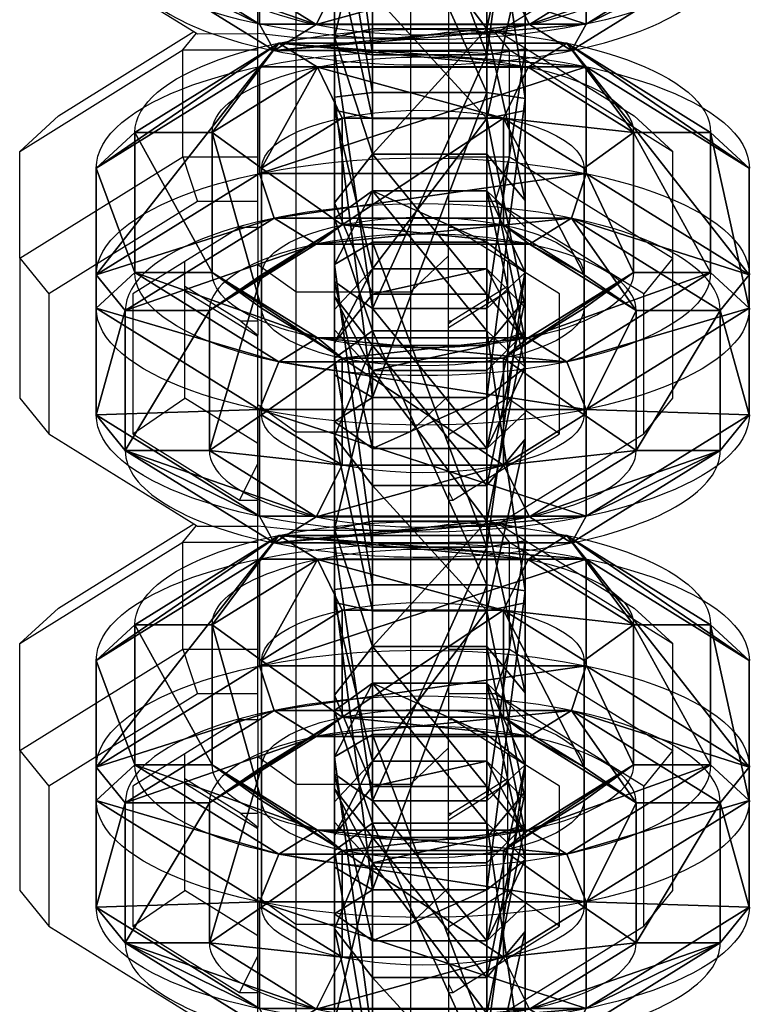
# Model space of a CAD drawing. Units: centimetres. Extents: x -335 to 335, y -600 to 603.
# Drawn here: x -1 to 1, y 126 to 128 of the extents above; entities that cross this region are included whole.
import ezdxf

# ---------------------------------------------------------------- set-up
doc = ezdxf.new("R2010")
doc.units = ezdxf.units.CM
doc.header["$LTSCALE"] = 2.54
doc.layers.get('0').update_dxf_attribs({"true_color": 0xff5454})
doc.layers.add('VP-EQ', color=7, linetype='Continuous', true_color=0x8a3492)

# ---------------------------------------------------------------- blocks, each defined once
blk = doc.blocks.new('OGNIWO M#1')
at = {"color": 0}
for p, q in [((1.765, 1.7119, 0.4), (0.7413, 1.7119, 0.4)), ((0.7413, 1.7119, 0.4), (0.7413, 1.6106, 0.5)), ((0.7413, 1.7119, 0.4), (0.7413, 1.6106, 0.5)), ((1.765, 1.7119, 0.1), (0.7413, 1.7119, 0.1)), ((0.7413, 1.7119, 0.1), (0.7413, 1.7119, 0.4)), ((1.765, 1.7119, 0.4), (0.7413, 1.7119, 0.4)), ((0.7413, 1.7119, 0.1), (0.7413, 1.7119, 0.4)), ((1.765, 1.7119, 0.1), (0.7413, 1.7119, 0.1)), ((0.7413, 1.6358), (0.7413, 1.7119, 0.1)), ((0.7413, 1.6358), (0.7413, 1.7119, 0.1)), ((1.765, 1.6106, 0.5), (1.765, 1.7119, 0.4)), ((1.765, 1.6106, 0.5), (1.765, 1.7119, 0.4)), ((1.765, 1.7119, 0.1), (1.765, 1.7119, 0.4)), ((1.765, 1.7119, 0.1), (1.765, 1.6358)), ((1.765, 1.7119, 0.1), (1.765, 1.6358)), ((1.765, 1.7119, 0.1), (1.765, 1.7119, 0.4)), ((0.7413, 1.6358), (1.765, 1.6358)), ((0.7413, 1.6358), (1.765, 1.6358)), ((1.765, 1.6106, 0.5), (0.7413, 1.6106, 0.5)), ((1.765, 1.6106, 0.5), (0.7413, 1.6106, 0.5)), ((0.7413, 1.4155), (1.765, 1.4155)), ((0.7413, 1.4155), (0.7413, 1.2787, 0.1)), ((0.7413, 1.4155), (1.765, 1.4155)), ((0.7413, 1.4155), (0.7413, 1.2787, 0.1)), ((1.765, 1.4083, 0.5), (0.7413, 1.4083, 0.5)), ((0.7413, 1.4083, 0.5), (0.7413, 1.2787, 0.4)), ((0.7413, 1.4083, 0.5), (0.7413, 1.2787, 0.4)), ((1.765, 1.4083, 0.5), (0.7413, 1.4083, 0.5)), ((1.765, 1.4155), (1.765, 1.2787, 0.1)), ((1.765, 1.4155), (1.765, 1.2787, 0.1)), ((1.765, 1.4083, 0.5), (1.765, 1.2787, 0.4)), ((1.765, 1.4083, 0.5), (1.765, 1.2787, 0.4)), ((0, 1.284, 0.4), (0.0878, 1.2333, 0.5)), ((0, 1.284, 0.4), (0.0878, 1.2333, 0.5)), ((0, 1.284, 0.1), (0, 1.284, 0.4)), ((0, 1.284, 0.1), (0.0659, 1.2459)), ((0, 1.284, 0.1), (0.0659, 1.2459)), ((0, 1.284, 0.1), (0, 1.284, 0.4)), ((1.765, 1.2787, 0.4), (0.7413, 1.2787, 0.4)), ((1.765, 1.2787, 0.1), (0.7413, 1.2787, 0.1)), ((1.765, 1.2787, 0.4), (0.7413, 1.2787, 0.4)), ((0.7413, 1.2787, 0.1), (0.7413, 1.2787, 0.4)), ((0.7413, 1.2787, 0.1), (0.7413, 1.2787, 0.4)), ((1.765, 1.2787, 0.1), (0.7413, 1.2787, 0.1)), ((1.765, 1.2787, 0.1), (1.765, 1.2787, 0.4)), ((1.765, 1.2787, 0.1), (1.765, 1.2787, 0.4)), ((2.5063, 1.284, 0.4), (2.4185, 1.2333, 0.5)), ((2.5063, 1.284, 0.4), (2.4185, 1.2333, 0.5)), ((2.5063, 1.284, 0.1), (2.4404, 1.2459)), ((2.5063, 1.284, 0.1), (2.4404, 1.2459)), ((2.5063, 1.284, 0.1), (2.5063, 1.284, 0.4)), ((2.5063, 1.284, 0.1), (2.5063, 1.284, 0.4)), ((0.3752, 1.0673, 0.1), (0.2568, 1.1357)), ((0.3752, 1.0673, 0.1), (0.2568, 1.1357)), ((2.2495, 1.1357), (2.1311, 1.0673, 0.1)), ((2.2495, 1.1357), (2.1311, 1.0673, 0.1)), ((0.3752, 1.0673, 0.4), (0.2629, 1.1321, 0.5)), ((0.3752, 1.0673, 0.4), (0.2629, 1.1321, 0.5)), ((2.2434, 1.1321, 0.5), (2.1311, 1.0673, 0.4)), ((2.2434, 1.1321, 0.5), (2.1311, 1.0673, 0.4)), ((0.3752, 1.0673, 0.1), (0.3752, 1.0673, 0.4)), ((0.3752, 1.0673, 0.1), (0.3752, 1.0673, 0.4)), ((2.1311, 1.0673, 0.1), (2.1311, 1.0673, 0.4)), ((2.1311, 1.0673, 0.1), (2.1311, 1.0673, 0.4)), ((0.2568, 0.5762), (0.3752, 0.6446, 0.1)), ((0.2568, 0.5762), (0.3752, 0.6446, 0.1)), ((0.2629, 0.5798, 0.5), (0.3752, 0.6446, 0.4)), ((0.2629, 0.5798, 0.5), (0.3752, 0.6446, 0.4)), ((0.3752, 0.6446, 0.1), (0.3752, 0.6446, 0.4)), ((0.3752, 0.6446, 0.1), (0.3752, 0.6446, 0.4)), ((2.2434, 0.5798, 0.5), (2.1311, 0.6446, 0.4)), ((2.1311, 0.6446, 0.1), (2.1311, 0.6446, 0.4)), ((2.1311, 0.6446, 0.1), (2.1311, 0.6446, 0.4)), ((2.2495, 0.5762), (2.1311, 0.6446, 0.1)), ((2.2495, 0.5762), (2.1311, 0.6446, 0.1)), ((2.2434, 0.5798, 0.5), (2.1311, 0.6446, 0.4)), ((0, 0.428, 0.4), (0.0878, 0.4787, 0.5)), ((0, 0.428, 0.4), (0.0878, 0.4787, 0.5)), ((0, 0.428, 0.1), (0.0659, 0.4661)), ((0, 0.428, 0.1), (0.0659, 0.4661)), ((2.5063, 0.428, 0.4), (2.4185, 0.4787, 0.5)), ((2.5063, 0.428, 0.4), (2.4185, 0.4787, 0.5)), ((2.5063, 0.428, 0.1), (2.4404, 0.4661)), ((2.5063, 0.428, 0.1), (2.4404, 0.4661)), ((0, 0.428, 0.1), (0, 0.428, 0.4)), ((0, 0.428, 0.1), (0, 0.428, 0.4)), ((0.7413, 0.4333, 0.1), (1.765, 0.4333, 0.1)), ((0.7413, 0.4333, 0.1), (0.7413, 0.4333, 0.4)), ((0.7413, 0.4333, 0.4), (1.765, 0.4333, 0.4)), ((0.7413, 0.4333, 0.1), (0.7413, 0.4333, 0.4)), ((0.7413, 0.2965), (0.7413, 0.4333, 0.1)), ((0.7413, 0.3036, 0.5), (0.7413, 0.4333, 0.4)), ((0.7413, 0.2965), (0.7413, 0.4333, 0.1)), ((0.7413, 0.4333, 0.1), (1.765, 0.4333, 0.1)), ((0.7413, 0.4333, 0.4), (1.765, 0.4333, 0.4)), ((0.7413, 0.3036, 0.5), (0.7413, 0.4333, 0.4)), ((1.765, 0.4333, 0.1), (1.765, 0.4333, 0.4)), ((1.765, 0.4333, 0.1), (1.765, 0.4333, 0.4)), ((1.765, 0.2965), (1.765, 0.4333, 0.1)), ((1.765, 0.2965), (1.765, 0.4333, 0.1)), ((1.765, 0.3036, 0.5), (1.765, 0.4333, 0.4)), ((1.765, 0.3036, 0.5), (1.765, 0.4333, 0.4)), ((2.5063, 0.428, 0.1), (2.5063, 0.428, 0.4)), ((2.5063, 0.428, 0.1), (2.5063, 0.428, 0.4)), ((0.7413, 0.3036, 0.5), (1.765, 0.3036, 0.5)), ((0.7413, 0.3036, 0.5), (1.765, 0.3036, 0.5)), ((1.765, 0.2965), (0.7413, 0.2965)), ((1.765, 0.2965), (0.7413, 0.2965)), ((0.7413, 0.1014, 0.5), (1.765, 0.1014, 0.5)), ((0.7413, 0, 0.4), (0.7413, 0.1014, 0.5)), ((0.7413, 0, 0.4), (0.7413, 0.1014, 0.5)), ((0.7413, 0.1014, 0.5), (1.765, 0.1014, 0.5)), ((1.765, 0, 0.4), (1.765, 0.1014, 0.5)), ((1.765, 0, 0.4), (1.765, 0.1014, 0.5)), ((0.7413, 0, 0.1), (0.7413, 0.0761)), ((1.765, 0.0761), (0.7413, 0.0761)), ((0.7413, 0, 0.1), (0.7413, 0.0761)), ((1.765, 0.0761), (0.7413, 0.0761)), ((1.765, 0, 0.1), (1.765, 0.0761)), ((1.765, 0, 0.1), (1.765, 0.0761)), ((1.765, 0, 0.4), (0.7413, 0, 0.4)), ((1.765, 0, 0.1), (0.7413, 0, 0.1)), ((0.7413, 0, 0.1), (0.7413, 0, 0.4)), ((1.765, 0, 0.1), (0.7413, 0, 0.1)), ((1.765, 0, 0.4), (0.7413, 0, 0.4)), ((0.7413, 0, 0.1), (0.7413, 0, 0.4)), ((1.765, 0, 0.1), (1.765, 0, 0.4)), ((1.765, 0, 0.1), (1.765, 0, 0.4))]:
    blk.add_line(p, q, dxfattribs=at)
for centre, radius, start, end in [((0.7413, 0.856, 0.4), 0.856, 90, 270), ((0.7413, 0.856, 0.4), 0.856, 90, 270), ((0.7413, 0.856, 0.4), 0.856, 90, 270), ((0.7413, 0.856, 0.1), 0.856, 90, 270), ((0.7413, 0.856, 0.4), 0.856, 90, 270), ((0.7413, 0.856, 0.1), 0.856, 90, 270), ((0.7413, 0.856, 0.1), 0.856, 90, 270), ((0.7413, 0.856, 0.4), 0.856, 90, 270), ((0.7413, 0.856, 0.1), 0.856, 90, 270), ((0.7413, 0.856, 0.1), 0.856, 90, 270), ((0.7413, 0.856, 0.1), 0.856, 90, 270), ((0.7413, 0.856, 0.4), 0.856, 90, 270), ((1.765, 0.856, 0.4), 0.856, 270, 90), ((1.765, 0.856, 0.4), 0.856, 270, 90), ((1.765, 0.856, 0.4), 0.856, 270, 90), ((1.765, 0.856, 0.1), 0.856, 270, 90), ((1.765, 0.856, 0.1), 0.856, 270, 90), ((1.765, 0.856, 0.1), 0.856, 270, 90), ((1.765, 0.856, 0.1), 0.856, 270, 90), ((1.765, 0.856, 0.4), 0.856, 270, 90), ((1.765, 0.856, 0.1), 0.856, 270, 90), ((1.765, 0.856, 0.4), 0.856, 270, 90), ((1.765, 0.856, 0.1), 0.856, 270, 90), ((1.765, 0.856, 0.4), 0.856, 270, 90), ((0.7413, 0.856, 0.5), 0.7546, 90, 270), ((0.7413, 0.856, 0.5), 0.7546, 90, 270), ((0.7413, 0.856, 0.5), 0.7546, 90, 270), ((0.7413, 0.856, 0.5), 0.7546, 90, 270), ((1.765, 0.856, 0.5), 0.7546, 270, 90), ((1.765, 0.856, 0.5), 0.7546, 270, 90), ((1.765, 0.856, 0.5), 0.7546, 270, 90), ((1.765, 0.856, 0.5), 0.7546, 270, 90), ((0.7413, 0.856, 0.5), 0.5524, 90, 270), ((0.7413, 0.856, 0.5), 0.5524, 90, 270), ((0.7413, 0.856, 0.5), 0.5524, 90, 270), ((0.7413, 0.856, 0.5), 0.5524, 90, 270), ((0.7413, 0.856, 0.5), 0.5524, 90, 270), ((1.765, 0.856, 0.5), 0.5524, 270, 90), ((1.765, 0.856, 0.5), 0.5524, 270, 90), ((1.765, 0.856, 0.5), 0.5524, 270, 90), ((1.765, 0.856, 0.5), 0.5524, 270, 90), ((0.7413, 0.856, 0.4), 0.4227, 90, 270), ((0.7413, 0.856, 0.1), 0.4227, 90, 270), ((0.7413, 0.856, 0.4), 0.4227, 90, 270), ((0.7413, 0.856, 0.1), 0.4227, 90, 270), ((0.7413, 0.856, 0.1), 0.4227, 90, 270), ((0.7413, 0.856, 0.4), 0.4227, 90, 270), ((0.7413, 0.856, 0.1), 0.4227, 90, 270), ((0.7413, 0.856, 0.4), 0.4227, 90, 270), ((0.7413, 0.856, 0.1), 0.4227, 90, 270), ((0.7413, 0.856, 0.4), 0.4227, 90, 270), ((0.7413, 0.856, 0.1), 0.4227, 90, 270), ((0.7413, 0.856, 0.4), 0.4227, 90, 270), ((1.765, 0.856, 0.4), 0.4227, 270, 90), ((1.765, 0.856, 0.4), 0.4227, 270, 90), ((1.765, 0.856, 0.1), 0.4227, 270, 90), ((1.765, 0.856, 0.4), 0.4227, 270, 90), ((1.765, 0.856, 0.1), 0.4227, 270, 90), ((1.765, 0.856, 0.4), 0.4227, 270, 90), ((1.765, 0.856, 0.1), 0.4227, 270, 90), ((1.765, 0.856, 0.4), 0.4227, 270, 90), ((1.765, 0.856, 0.1), 0.4227, 270, 90), ((1.765, 0.856, 0.1), 0.4227, 270, 90), ((1.765, 0.856, 0.1), 0.4227, 270, 90), ((1.765, 0.856, 0.4), 0.4227, 270, 90)]:
    blk.add_arc(centre, radius, start, end, dxfattribs=at)
at = {"color": 0, "extrusion": (1.71974e-13, 1.85144e-13, -1)}
blk.add_arc((-0.7413, 0.856), 0.7798, 270, 90, dxfattribs=at)
blk.add_arc((-0.7413, 0.856), 0.7798, 270, 90, dxfattribs=at)
blk.add_arc((-0.7413, 0.856), 0.7798, 270, 90, dxfattribs=at)
blk.add_arc((-0.7413, 0.856), 0.7798, 270, 90, dxfattribs=at)
at = {"color": 0, "extrusion": (4.79061e-14, -1.15715e-14, -1)}
blk.add_arc((-1.765, 0.856), 0.7798, 90, 270, dxfattribs=at)
blk.add_arc((-1.765, 0.856), 0.7798, 90, 270, dxfattribs=at)
blk.add_arc((-1.765, 0.856), 0.7798, 90, 270, dxfattribs=at)
blk.add_arc((-1.765, 0.856), 0.7798, 90, 270, dxfattribs=at)
at = {"color": 0, "extrusion": (1.71974e-13, 1.61287e-13, -1)}
blk.add_arc((-0.7413, 0.856), 0.5595, 270, 90, dxfattribs=at)
blk.add_arc((-0.7413, 0.856), 0.5595, 270, 90, dxfattribs=at)
blk.add_arc((-0.7413, 0.856), 0.5595, 270, 90, dxfattribs=at)
blk.add_arc((-0.7413, 0.856), 0.5595, 270, 90, dxfattribs=at)
at = {"color": 0, "extrusion": (4.79061e-14, -3.22573e-14, -1)}
blk.add_arc((-1.765, 0.856), 0.5595, 90, 270, dxfattribs=at)
blk.add_arc((-1.765, 0.856), 0.5595, 90, 270, dxfattribs=at)
blk.add_arc((-1.765, 0.856), 0.5595, 90, 270, dxfattribs=at)
blk.add_arc((-1.765, 0.856), 0.5595, 90, 270, dxfattribs=at)
at = {"color": 0}
mesh = blk.add_polyface(dxfattribs=at)
corners = [(0.0878, 1.2333, 0.5), (0.7413, 1.7119, 0.4), (0, 1.284, 0.4), (0.7413, 1.6106, 0.5)]
mesh.append_faces([[corners[k] for k in face] for face in [(0, 1, 2), (1, 0, 3)]], dxfattribs={"vtx0": -1, "color": 0})
mesh = blk.add_polyface(dxfattribs=at)
corners = [(0, 1.284, 0.4), (0.7413, 1.7119, 0.1), (0, 1.284, 0.1), (0.7413, 1.7119, 0.4)]
mesh.append_faces([[corners[k] for k in face] for face in [(0, 1, 2), (1, 0, 3)]], dxfattribs={"vtx0": -1, "color": 0})
mesh = blk.add_polyface(dxfattribs=at)
corners = [(0, 1.284, 0.1), (0.7413, 1.6358), (0.0659, 1.2459), (0.7413, 1.7119, 0.1)]
mesh.append_faces([[corners[k] for k in face] for face in [(0, 1, 2), (1, 0, 3)]], dxfattribs={"vtx0": -1, "color": 0})
mesh = blk.add_polyface(dxfattribs=at)
corners = [(1.765, 1.6106, 0.5), (0.7413, 1.7119, 0.4), (0.7413, 1.6106, 0.5), (1.765, 1.7119, 0.4)]
mesh.append_faces([[corners[k] for k in face] for face in [(0, 1, 2), (1, 0, 3)]], dxfattribs={"vtx0": -1, "color": 0})
mesh = blk.add_polyface(dxfattribs=at)
corners = [(0.7413, 1.7119, 0.4), (1.765, 1.7119, 0.1), (0.7413, 1.7119, 0.1), (1.765, 1.7119, 0.4)]
mesh.append_faces([[corners[k] for k in face] for face in [(0, 1, 2), (1, 0, 3)]], dxfattribs={"vtx0": -1, "color": 0})
mesh = blk.add_polyface(dxfattribs=at)
corners = [(0.7413, 1.7119, 0.1), (1.765, 1.6358), (0.7413, 1.6358), (1.765, 1.7119, 0.1)]
mesh.append_faces([[corners[k] for k in face] for face in [(0, 1, 2), (1, 0, 3)]], dxfattribs={"vtx0": -1, "color": 0})
mesh = blk.add_polyface(dxfattribs=at)
corners = [(2.4185, 1.2333, 0.5), (1.765, 1.7119, 0.4), (1.765, 1.6106, 0.5), (2.5063, 1.284, 0.4)]
mesh.append_faces([[corners[k] for k in face] for face in [(0, 1, 2), (1, 0, 3)]], dxfattribs={"vtx0": -1, "color": 0})
mesh = blk.add_polyface(dxfattribs=at)
corners = [(1.765, 1.7119, 0.1), (2.4404, 1.2459), (1.765, 1.6358), (2.5063, 1.284, 0.1)]
mesh.append_faces([[corners[k] for k in face] for face in [(0, 1, 2), (1, 0, 3)]], dxfattribs={"vtx0": -1, "color": 0})
mesh = blk.add_polyface(dxfattribs=at)
corners = [(1.765, 1.7119, 0.1), (2.5063, 1.284, 0.4), (2.5063, 1.284, 0.1), (1.765, 1.7119, 0.4)]
mesh.append_faces([[corners[k] for k in face] for face in [(0, 1, 2), (1, 0, 3)]], dxfattribs={"vtx0": -1, "color": 0})
mesh = blk.add_polyface(dxfattribs=at)
corners = [(0.0659, 1.2459), (0.2568, 1.1357), (0.0659, 0.4661), (0.7413, 1.6358), (0.7413, 1.4155), (1.765, 1.6358), (1.765, 1.4155), (2.4404, 1.2459), (2.2495, 1.1357), (2.2495, 0.5762), (0.2568, 0.5762), (0.7413, 0.0761), (0.7413, 0.2965), (1.765, 0.2965), (1.765, 0.0761), (2.4404, 0.4661)]
mesh.append_faces([[corners[k] for k in face] for face in [(0, 1, 2), (1, 3, 4), (4, 5, 6), (6, 7, 8), (8, 7, 9), (2, 10, 11), (10, 2, 1), (11, 13, 14), (14, 9, 15), (15, 9, 7)]], dxfattribs={"vtx0": -1, "vtx1": -1, "color": 0})
mesh.append_faces([[corners[k] for k in face] for face in [(1, 0, 3), (4, 3, 5), (6, 5, 7), (11, 10, 12), (11, 12, 13), (14, 13, 9)]], dxfattribs={"vtx0": -1, "vtx2": -1, "color": 0})
mesh = blk.add_polyface(dxfattribs=at)
corners = [(0.0878, 0.4787, 0.5), (0.2629, 0.5798, 0.5), (0.0878, 1.2333, 0.5), (0.7413, 0.1014, 0.5), (0.7413, 0.3036, 0.5), (1.765, 0.1014, 0.5), (1.765, 0.3036, 0.5), (2.4185, 0.4787, 0.5), (2.2434, 0.5798, 0.5), (2.2434, 1.1321, 0.5), (0.2629, 1.1321, 0.5), (0.7413, 1.6106, 0.5), (0.7413, 1.4083, 0.5), (1.765, 1.4083, 0.5), (1.765, 1.6106, 0.5), (2.4185, 1.2333, 0.5)]
mesh.append_faces([[corners[k] for k in face] for face in [(0, 1, 2), (1, 3, 4), (4, 5, 6), (6, 7, 8), (8, 7, 9), (2, 10, 11), (10, 2, 1), (11, 13, 14), (14, 13, 15), (15, 9, 7)]], dxfattribs={"vtx0": -1, "vtx1": -1, "color": 0})
mesh.append_faces([[corners[k] for k in face] for face in [(1, 0, 3), (4, 3, 5), (6, 5, 7), (11, 10, 12), (11, 12, 13), (15, 13, 9)]], dxfattribs={"vtx0": -1, "vtx2": -1, "color": 0})
mesh = blk.add_polyface(dxfattribs=at)
corners = [(0.7413, 1.4155), (0.3752, 1.0673, 0.1), (0.2568, 1.1357), (0.7413, 1.2787, 0.1)]
mesh.append_faces([[corners[k] for k in face] for face in [(0, 1, 2), (1, 0, 3)]], dxfattribs={"vtx0": -1, "color": 0})
mesh = blk.add_polyface(dxfattribs=at)
corners = [(0.3752, 1.0673, 0.4), (0.7413, 1.4083, 0.5), (0.2629, 1.1321, 0.5), (0.7413, 1.2787, 0.4)]
mesh.append_faces([[corners[k] for k in face] for face in [(0, 1, 2), (1, 0, 3)]], dxfattribs={"vtx0": -1, "color": 0})
mesh = blk.add_polyface(dxfattribs=at)
corners = [(1.765, 1.4155), (0.7413, 1.2787, 0.1), (0.7413, 1.4155), (1.765, 1.2787, 0.1)]
mesh.append_faces([[corners[k] for k in face] for face in [(0, 1, 2), (1, 0, 3)]], dxfattribs={"vtx0": -1, "color": 0})
mesh = blk.add_polyface(dxfattribs=at)
corners = [(1.765, 1.2787, 0.4), (0.7413, 1.4083, 0.5), (0.7413, 1.2787, 0.4), (1.765, 1.4083, 0.5)]
mesh.append_faces([[corners[k] for k in face] for face in [(0, 1, 2), (1, 0, 3)]], dxfattribs={"vtx0": -1, "color": 0})
mesh = blk.add_polyface(dxfattribs=at)
corners = [(2.2495, 1.1357), (1.765, 1.2787, 0.1), (1.765, 1.4155), (2.1311, 1.0673, 0.1)]
mesh.append_faces([[corners[k] for k in face] for face in [(0, 1, 2), (1, 0, 3)]], dxfattribs={"vtx0": -1, "color": 0})
mesh = blk.add_polyface(dxfattribs=at)
corners = [(2.1311, 1.0673, 0.4), (1.765, 1.4083, 0.5), (1.765, 1.2787, 0.4), (2.2434, 1.1321, 0.5)]
mesh.append_faces([[corners[k] for k in face] for face in [(0, 1, 2), (1, 0, 3)]], dxfattribs={"vtx0": -1, "color": 0})
mesh = blk.add_polyface(dxfattribs=at)
corners = [(0.0878, 0.4787, 0.5), (0, 1.284, 0.4), (0, 0.428, 0.4), (0.0878, 1.2333, 0.5)]
mesh.append_faces([[corners[k] for k in face] for face in [(0, 1, 2), (1, 0, 3)]], dxfattribs={"vtx0": -1, "color": 0})
mesh = blk.add_polyface(dxfattribs=at)
corners = [(0, 1.284, 0.1), (0.0659, 0.4661), (0, 0.428, 0.1), (0.0659, 1.2459)]
mesh.append_faces([[corners[k] for k in face] for face in [(0, 1, 2), (1, 0, 3)]], dxfattribs={"vtx0": -1, "color": 0})
mesh = blk.add_polyface(dxfattribs=at)
corners = [(0, 0.428, 0.4), (0, 1.284, 0.1), (0, 0.428, 0.1), (0, 1.284, 0.4)]
mesh.append_faces([[corners[k] for k in face] for face in [(0, 1, 2), (1, 0, 3)]], dxfattribs={"vtx0": -1, "color": 0})
mesh = blk.add_polyface(dxfattribs=at)
corners = [(0.7413, 1.2787, 0.1), (0.3752, 1.0673, 0.4), (0.3752, 1.0673, 0.1), (0.7413, 1.2787, 0.4)]
mesh.append_faces([[corners[k] for k in face] for face in [(0, 1, 2), (1, 0, 3)]], dxfattribs={"vtx0": -1, "color": 0})
mesh = blk.add_polyface(dxfattribs=at)
corners = [(1.765, 1.2787, 0.1), (0.7413, 1.2787, 0.4), (0.7413, 1.2787, 0.1), (1.765, 1.2787, 0.4)]
mesh.append_faces([[corners[k] for k in face] for face in [(0, 1, 2), (1, 0, 3)]], dxfattribs={"vtx0": -1, "color": 0})
mesh = blk.add_polyface(dxfattribs=at)
corners = [(2.1311, 1.0673, 0.4), (1.765, 1.2787, 0.1), (2.1311, 1.0673, 0.1), (1.765, 1.2787, 0.4)]
mesh.append_faces([[corners[k] for k in face] for face in [(0, 1, 2), (1, 0, 3)]], dxfattribs={"vtx0": -1, "color": 0})
mesh = blk.add_polyface(dxfattribs=at)
corners = [(2.5063, 1.284, 0.4), (2.4185, 0.4787, 0.5), (2.5063, 0.428, 0.4), (2.4185, 1.2333, 0.5)]
mesh.append_faces([[corners[k] for k in face] for face in [(0, 1, 2), (1, 0, 3)]], dxfattribs={"vtx0": -1, "color": 0})
mesh = blk.add_polyface(dxfattribs=at)
corners = [(2.4404, 0.4661), (2.5063, 1.284, 0.1), (2.5063, 0.428, 0.1), (2.4404, 1.2459)]
mesh.append_faces([[corners[k] for k in face] for face in [(0, 1, 2), (1, 0, 3)]], dxfattribs={"vtx0": -1, "color": 0})
mesh = blk.add_polyface(dxfattribs=at)
corners = [(2.5063, 0.428, 0.1), (2.5063, 1.284, 0.4), (2.5063, 0.428, 0.4), (2.5063, 1.284, 0.1)]
mesh.append_faces([[corners[k] for k in face] for face in [(0, 1, 2), (1, 0, 3)]], dxfattribs={"vtx0": -1, "color": 0})
mesh = blk.add_polyface(dxfattribs=at)
corners = [(0.3752, 1.0673, 0.1), (0.2568, 0.5762), (0.2568, 1.1357), (0.3752, 0.6446, 0.1)]
mesh.append_faces([[corners[k] for k in face] for face in [(0, 1, 2), (1, 0, 3)]], dxfattribs={"vtx0": -1, "color": 0})
mesh = blk.add_polyface(dxfattribs=at)
corners = [(2.2495, 1.1357), (2.1311, 0.6446, 0.1), (2.1311, 1.0673, 0.1), (2.2495, 0.5762)]
mesh.append_faces([[corners[k] for k in face] for face in [(0, 1, 2), (1, 0, 3)]], dxfattribs={"vtx0": -1, "color": 0})
mesh = blk.add_polyface(dxfattribs=at)
corners = [(0.3752, 0.6446, 0.4), (0.2629, 1.1321, 0.5), (0.2629, 0.5798, 0.5), (0.3752, 1.0673, 0.4)]
mesh.append_faces([[corners[k] for k in face] for face in [(0, 1, 2), (1, 0, 3)]], dxfattribs={"vtx0": -1, "color": 0})
mesh = blk.add_polyface(dxfattribs=at)
corners = [(2.2434, 0.5798, 0.5), (2.1311, 1.0673, 0.4), (2.1311, 0.6446, 0.4), (2.2434, 1.1321, 0.5)]
mesh.append_faces([[corners[k] for k in face] for face in [(0, 1, 2), (1, 0, 3)]], dxfattribs={"vtx0": -1, "color": 0})
mesh = blk.add_polyface(dxfattribs=at)
corners = [(0.3752, 1.0673, 0.1), (0.3752, 0.6446, 0.4), (0.3752, 0.6446, 0.1), (0.3752, 1.0673, 0.4)]
mesh.append_faces([[corners[k] for k in face] for face in [(0, 1, 2), (1, 0, 3)]], dxfattribs={"vtx0": -1, "color": 0})
mesh = blk.add_polyface(dxfattribs=at)
corners = [(2.1311, 1.0673, 0.4), (2.1311, 0.6446, 0.1), (2.1311, 0.6446, 0.4), (2.1311, 1.0673, 0.1)]
mesh.append_faces([[corners[k] for k in face] for face in [(0, 1, 2), (1, 0, 3)]], dxfattribs={"vtx0": -1, "color": 0})
mesh = blk.add_polyface(dxfattribs=at)
corners = [(0.3752, 0.6446, 0.1), (0.7413, 0.2965), (0.2568, 0.5762), (0.7413, 0.4333, 0.1)]
mesh.append_faces([[corners[k] for k in face] for face in [(0, 1, 2), (1, 0, 3)]], dxfattribs={"vtx0": -1, "color": 0})
mesh = blk.add_polyface(dxfattribs=at)
corners = [(0.7413, 0.3036, 0.5), (0.3752, 0.6446, 0.4), (0.2629, 0.5798, 0.5), (0.7413, 0.4333, 0.4)]
mesh.append_faces([[corners[k] for k in face] for face in [(0, 1, 2), (1, 0, 3)]], dxfattribs={"vtx0": -1, "color": 0})
mesh = blk.add_polyface(dxfattribs=at)
corners = [(0.3752, 0.6446, 0.4), (0.7413, 0.4333, 0.1), (0.3752, 0.6446, 0.1), (0.7413, 0.4333, 0.4)]
mesh.append_faces([[corners[k] for k in face] for face in [(0, 1, 2), (1, 0, 3)]], dxfattribs={"vtx0": -1, "color": 0})
mesh = blk.add_polyface(dxfattribs=at)
corners = [(1.765, 0.4333, 0.4), (2.1311, 0.6446, 0.1), (1.765, 0.4333, 0.1), (2.1311, 0.6446, 0.4)]
mesh.append_faces([[corners[k] for k in face] for face in [(0, 1, 2), (1, 0, 3)]], dxfattribs={"vtx0": -1, "color": 0})
mesh = blk.add_polyface(dxfattribs=at)
corners = [(2.1311, 0.6446, 0.1), (1.765, 0.2965), (1.765, 0.4333, 0.1), (2.2495, 0.5762)]
mesh.append_faces([[corners[k] for k in face] for face in [(0, 1, 2), (1, 0, 3)]], dxfattribs={"vtx0": -1, "color": 0})
mesh = blk.add_polyface(dxfattribs=at)
corners = [(2.2434, 0.5798, 0.5), (1.765, 0.4333, 0.4), (1.765, 0.3036, 0.5), (2.1311, 0.6446, 0.4)]
mesh.append_faces([[corners[k] for k in face] for face in [(0, 1, 2), (1, 0, 3)]], dxfattribs={"vtx0": -1, "color": 0})
mesh = blk.add_polyface(dxfattribs=at)
corners = [(0.7413, 0, 0.4), (0.0878, 0.4787, 0.5), (0, 0.428, 0.4), (0.7413, 0.1014, 0.5)]
mesh.append_faces([[corners[k] for k in face] for face in [(0, 1, 2), (1, 0, 3)]], dxfattribs={"vtx0": -1, "color": 0})
mesh = blk.add_polyface(dxfattribs=at)
corners = [(0.7413, 0.0761), (0, 0.428, 0.1), (0.0659, 0.4661), (0.7413, 0, 0.1)]
mesh.append_faces([[corners[k] for k in face] for face in [(0, 1, 2), (1, 0, 3)]], dxfattribs={"vtx0": -1, "color": 0})
mesh = blk.add_polyface(dxfattribs=at)
corners = [(1.765, 0, 0.4), (2.4185, 0.4787, 0.5), (1.765, 0.1014, 0.5), (2.5063, 0.428, 0.4)]
mesh.append_faces([[corners[k] for k in face] for face in [(0, 1, 2), (1, 0, 3)]], dxfattribs={"vtx0": -1, "color": 0})
mesh = blk.add_polyface(dxfattribs=at)
corners = [(2.4404, 0.4661), (1.765, 0, 0.1), (1.765, 0.0761), (2.5063, 0.428, 0.1)]
mesh.append_faces([[corners[k] for k in face] for face in [(0, 1, 2), (1, 0, 3)]], dxfattribs={"vtx0": -1, "color": 0})
mesh = blk.add_polyface(dxfattribs=at)
corners = [(0.7413, 0, 0.1), (0, 0.428, 0.4), (0, 0.428, 0.1), (0.7413, 0, 0.4)]
mesh.append_faces([[corners[k] for k in face] for face in [(0, 1, 2), (1, 0, 3)]], dxfattribs={"vtx0": -1, "color": 0})
mesh = blk.add_polyface(dxfattribs=at)
corners = [(0.7413, 0.4333, 0.4), (1.765, 0.4333, 0.1), (0.7413, 0.4333, 0.1), (1.765, 0.4333, 0.4)]
mesh.append_faces([[corners[k] for k in face] for face in [(0, 1, 2), (1, 0, 3)]], dxfattribs={"vtx0": -1, "color": 0})
mesh = blk.add_polyface(dxfattribs=at)
corners = [(1.765, 0.4333, 0.1), (0.7413, 0.2965), (0.7413, 0.4333, 0.1), (1.765, 0.2965)]
mesh.append_faces([[corners[k] for k in face] for face in [(0, 1, 2), (1, 0, 3)]], dxfattribs={"vtx0": -1, "color": 0})
mesh = blk.add_polyface(dxfattribs=at)
corners = [(1.765, 0.3036, 0.5), (0.7413, 0.4333, 0.4), (0.7413, 0.3036, 0.5), (1.765, 0.4333, 0.4)]
mesh.append_faces([[corners[k] for k in face] for face in [(0, 1, 2), (1, 0, 3)]], dxfattribs={"vtx0": -1, "color": 0})
mesh = blk.add_polyface(dxfattribs=at)
corners = [(2.5063, 0.428, 0.4), (1.765, 0, 0.1), (2.5063, 0.428, 0.1), (1.765, 0, 0.4)]
mesh.append_faces([[corners[k] for k in face] for face in [(0, 1, 2), (1, 0, 3)]], dxfattribs={"vtx0": -1, "color": 0})
mesh = blk.add_polyface(dxfattribs=at)
corners = [(1.765, 0, 0.4), (0.7413, 0.1014, 0.5), (0.7413, 0, 0.4), (1.765, 0.1014, 0.5)]
mesh.append_faces([[corners[k] for k in face] for face in [(0, 1, 2), (1, 0, 3)]], dxfattribs={"vtx0": -1, "color": 0})
mesh = blk.add_polyface(dxfattribs=at)
corners = [(1.765, 0.0761), (0.7413, 0, 0.1), (0.7413, 0.0761), (1.765, 0, 0.1)]
mesh.append_faces([[corners[k] for k in face] for face in [(0, 1, 2), (1, 0, 3)]], dxfattribs={"vtx0": -1, "color": 0})
mesh = blk.add_polyface(dxfattribs=at)
corners = [(1.765, 0, 0.1), (0.7413, 0, 0.4), (0.7413, 0, 0.1), (1.765, 0, 0.4)]
mesh.append_faces([[corners[k] for k in face] for face in [(0, 1, 2), (1, 0, 3)]], dxfattribs={"vtx0": -1, "color": 0})
blk = doc.blocks.new('3DGeom~565_Defintion')
at = {"color": 0, "xscale": 849.5597603169264, "yscale": 849.559760316927, "zscale": 849.5597603169266, "rotation": 90.00000000000004}
blk.add_blockref('OGNIWO M#1', (701.3, -649.9, -171), dxfattribs=at)
blk = doc.blocks.new('Group356')
at = {"color": 0, "extrusion": (0.93358, 3.17475e-16, -0.358368), "xscale": 0.001177080232268713, "yscale": 0.001177080232268713, "zscale": 0.001177080232268713}
blk.add_blockref('3DGeom~565_Defintion', (-4, 110.1035, -217.6557), dxfattribs=at)
blk = doc.blocks.new('Group355')
at = {"color": 0}
blk.add_blockref('Group356', (0, 0), dxfattribs=at)
blk = doc.blocks.new('Group358')
at = {"color": 0, "extrusion": (0.93358, 3.17475e-16, -0.358368), "xscale": 0.001177080232268713, "yscale": 0.001177080232268713, "zscale": 0.001177080232268713}
blk.add_blockref('3DGeom~565_Defintion', (-4, 113.7035, -217.6557), dxfattribs=at)
blk = doc.blocks.new('Group357')
at = {"color": 0}
blk.add_blockref('Group358', (0, 0), dxfattribs=at)
blk = doc.blocks.new('Group394')
at = {"color": 0, "extrusion": (3.30643e-16, -1, -7.75906e-17), "xscale": 0.001177080232268713, "yscale": 0.001177080232268713, "zscale": 0.001177080232268712, "rotation": 339.0000000000002}
blk.add_blockref('3DGeom~565_Defintion', (-164.3866, 179.1109, 4), dxfattribs=at)
blk = doc.blocks.new('Group393')
at = {"color": 0}
blk.add_blockref('Group394', (0, 0), dxfattribs=at)
blk = doc.blocks.new('Group396')
at = {"color": 0, "extrusion": (3.30643e-16, -1, -7.75906e-17), "xscale": 0.001177080232268713, "yscale": 0.001177080232268713, "zscale": 0.001177080232268712, "rotation": 339.0000000000002}
blk.add_blockref('3DGeom~565_Defintion', (-163.0965, 182.4718, 4), dxfattribs=at)
blk = doc.blocks.new('Group395')
at = {"color": 0}
blk.add_blockref('Group396', (0, 0), dxfattribs=at)
blk = doc.blocks.new('Group398')
at = {"color": 0, "extrusion": (3.30643e-16, -1, -7.75906e-17), "xscale": 0.001177080232268713, "yscale": 0.001177080232268713, "zscale": 0.001177080232268712, "rotation": 339.0000000000002}
blk.add_blockref('3DGeom~565_Defintion', (-161.8064, 185.8327, 4), dxfattribs=at)
blk = doc.blocks.new('Group397')
at = {"color": 0}
blk.add_blockref('Group398', (0, 0), dxfattribs=at)
blk = doc.blocks.new('Group400')
at = {"color": 0, "extrusion": (3.30643e-16, -1, -7.75906e-17), "xscale": 0.001177080232268713, "yscale": 0.001177080232268713, "zscale": 0.001177080232268712, "rotation": 339.0000000000002}
blk.add_blockref('3DGeom~565_Defintion', (-160.5162, 189.1935, 4), dxfattribs=at)
blk = doc.blocks.new('Group399')
at = {"color": 0}
blk.add_blockref('Group400', (0, 0), dxfattribs=at)
blk = doc.blocks.new('Group408')
at = {"color": 0, "extrusion": (0.93358, 3.17475e-16, -0.358368), "xscale": 0.001177080232268713, "yscale": 0.001177080232268713, "zscale": 0.001177080232268713}
blk.add_blockref('3DGeom~565_Defintion', (-4, 117.3035, -217.6557), dxfattribs=at)
blk = doc.blocks.new('Group407')
at = {"color": 0}
blk.add_blockref('Group408', (0, 0), dxfattribs=at)
blk = doc.blocks.new('Group314')
at = {"color": 0}
for name in ['Group393', 'Group395', 'Group355', 'Group397', 'Group357', 'Group399', 'Group407']:
    blk.add_blockref(name, (0, 0), dxfattribs=at)
blk = doc.blocks.new('Group108')
at = {"color": 0}
blk.add_blockref('Group314', (0, 0), dxfattribs=at)
blk = doc.blocks.new('Grupuj#6')
at = {"color": 0}
blk.add_blockref('Group108', (280.8528, 12, -97), dxfattribs=at)
blk = doc.blocks.new('Grupuj#7')
at = {"color": 0, "rotation": 90}
blk.add_blockref('Grupuj#6', (17.5197, 17.3339, 42), dxfattribs=at)
blk = doc.blocks.new('Grupuj#1')
at = {"color": 253, "true_color": 0xa4aaae}
blk.add_blockref('Grupuj#7', (0.4963, 149.0551), dxfattribs=at)
blk = doc.blocks.new('rb0511 3d')
at = {"color": 0}
blk.add_blockref('Grupuj#1', (-9.9631, -157.5744, 0), dxfattribs=at)
blk = doc.blocks.new('st0511-2d')
at = {"layer": 'VP-EQ', "color": 7}
for p, q in [((-31.4365, 126.7433), (-31.4365, 126.4853)), ((-31.1365, 126.7433), (-31.1365, 126.4853)), ((-32.0846, 126.7379), (-31.7042, 126.5019)), ((-30.9052, 126.5019), (-30.5249, 126.7379)), ((-31.5365, 126.4972), (-31.5365, 126.5643)), ((-31.0365, 126.5643), (-31.0365, 126.5011)), ((-32.0593, 126.2815), (-31.7042, 126.5019)), ((-31.7327, 126.4538), (-31.697, 126.4974)), ((-31.7042, 126.5019), (-31.697, 126.4974)), ((-31.697, 126.4974), (-31.6946, 126.4959)), ((-31.6946, 126.4959), (-31.5365, 126.4972)), ((-31.4365, 126.4853), (-31.5365, 126.4972)), ((-31.5365, 126.4538), (-31.5365, 126.4972)), ((-31.4365, 126.4853), (-31.4365, 125.8201)), ((-31.4365, 126.4853), (-31.1365, 126.4853)), ((-31.1365, 126.4853), (-31.0365, 126.5011)), ((-31.1365, 126.4853), (-31.1365, 125.8201)), ((-31.0365, 126.5011), (-31.0365, 126.4959)), ((-31.0365, 126.4959), (-30.9148, 126.4959)), ((-31.0365, 126.4959), (-31.0365, 126.4538)), ((-30.9148, 126.4959), (-30.9124, 126.4974)), ((-30.9124, 126.4974), (-30.9052, 126.5019)), ((-30.8767, 126.4538), (-30.9124, 126.4974)), ((-30.9052, 126.5019), (-30.5501, 126.2815)), ((-32.1607, 126.1881), (-31.7327, 126.4538)), ((-31.7327, 126.4538), (-31.5365, 126.4538)), ((-31.7327, 126.1737), (-31.7327, 126.4538)), ((-31.5365, 126.1737), (-31.5365, 126.4538)), ((-31.0365, 126.4538), (-30.8767, 126.4538)), ((-31.0365, 126.4538), (-31.0365, 126.1737)), ((-30.8767, 126.4538), (-30.4487, 126.1881)), ((-30.8767, 126.1737), (-30.8767, 126.4538)), ((-32.1607, 126.1881), (-32.0593, 126.2815)), ((-30.5501, 126.2815), (-30.4487, 126.1881)), ((-32.1607, 125.908), (-32.1607, 126.1881)), ((-30.4487, 125.908), (-30.4487, 126.1881)), ((-32.1607, 125.908), (-31.7327, 126.1737)), ((-31.7327, 126.1737), (-31.5365, 126.1737)), ((-31.7327, 126.1737), (-31.6946, 126.0567)), ((-31.5365, 126.0567), (-31.5365, 126.1737)), ((-31.0365, 126.1737), (-30.8767, 126.1737)), ((-31.0365, 126.1737), (-31.0365, 126.0567)), ((-30.8767, 126.1737), (-30.9148, 126.0567)), ((-30.8767, 126.1737), (-30.4487, 125.908)), ((-31.6946, 126.0567), (-32.0846, 125.8147)), ((-31.5365, 126.0567), (-31.6946, 126.0567)), ((-31.5365, 125.9883), (-31.5365, 126.0567)), ((-30.9148, 126.0567), (-31.0365, 126.0567)), ((-31.0365, 126.0567), (-31.0365, 125.9883)), ((-30.5249, 125.8147), (-30.9148, 126.0567)), ((-31.5845, 125.9883), (-31.7274, 125.8996)), ((-31.5365, 125.9883), (-31.5845, 125.9883)), ((-31.5365, 125.9883), (-31.5365, 125.8911)), ((-31.025, 125.9883), (-31.0365, 125.9883)), ((-31.0365, 125.9147), (-31.0365, 125.9883)), ((-30.882, 125.8996), (-31.025, 125.9883)), ((-32.1607, 125.908), (-32.0846, 125.8147)), ((-32.1607, 125.908), (-32.1607, 125.5412)), ((-31.7274, 125.8996), (-31.8642, 125.8147)), ((-31.7274, 125.8341), (-31.7274, 125.8996)), ((-31.4365, 125.8201), (-31.5365, 125.8911)), ((-31.5365, 125.7432), (-31.5365, 125.8911)), ((-31.0365, 125.9147), (-31.1365, 125.8201)), ((-31.0365, 125.7432), (-31.0365, 125.9147)), ((-30.882, 125.8996), (-30.882, 125.8341)), ((-30.7452, 125.8147), (-30.882, 125.8996)), ((-30.4487, 125.908), (-30.5249, 125.8147)), ((-30.4487, 125.5412), (-30.4487, 125.908)), ((-32.0846, 125.8147), (-32.0846, 125.4478)), ((-31.8642, 125.8147), (-31.8642, 125.4478)), ((-31.5809, 125.7432), (-31.7274, 125.8341)), ((-31.7274, 125.8212), (-31.7274, 125.8341)), ((-31.5365, 125.7027), (-31.7274, 125.8212)), ((-31.7274, 125.5412), (-31.7274, 125.8212)), ((-31.4365, 125.8201), (-31.1365, 125.8201)), ((-31.4365, 125.8201), (-31.4365, 125.4532)), ((-31.1365, 125.8201), (-31.1365, 125.4532)), ((-30.882, 125.8212), (-31.0365, 125.7254)), ((-30.882, 125.8341), (-31.0285, 125.7432)), ((-30.882, 125.8341), (-30.882, 125.8212)), ((-30.882, 125.8212), (-30.882, 125.5412)), ((-30.7452, 125.4478), (-30.7452, 125.8147)), ((-30.5249, 125.4478), (-30.5249, 125.8147)), ((-31.5365, 125.7432), (-31.5809, 125.7432)), ((-31.5809, 125.7432), (-31.5365, 125.7068)), ((-31.5365, 125.7432), (-31.5365, 125.7068)), ((-31.0365, 125.7367), (-31.0285, 125.7432)), ((-31.0285, 125.7432), (-31.0365, 125.7432)), ((-31.0365, 125.7367), (-31.0365, 125.7432)), ((-31.0365, 125.7254), (-31.0365, 125.7367)), ((-31.0365, 125.5478), (-31.0365, 125.7254)), ((-31.5365, 125.7027), (-31.5365, 125.7068)), ((-31.5365, 125.5243), (-31.5365, 125.7027)), ((-32.1607, 125.5412), (-32.0846, 125.4478)), ((-31.8642, 125.4478), (-31.7274, 125.5412)), ((-31.5365, 125.4227), (-31.7274, 125.5412)), ((-31.1365, 125.4532), (-31.0365, 125.5478)), ((-31.0365, 125.5478), (-31.0365, 125.4453)), ((-30.882, 125.5412), (-31.0365, 125.4453)), ((-30.7452, 125.4478), (-30.882, 125.5412)), ((-30.5249, 125.4478), (-30.4487, 125.5412)), ((-31.5365, 125.5243), (-31.4365, 125.4532)), ((-31.5365, 125.4227), (-31.5365, 125.5243)), ((-31.4365, 125.4532), (-31.4365, 125.1952)), ((-31.4365, 125.4532), (-31.1365, 125.4532)), ((-31.1365, 125.4532), (-31.1365, 125.1952)), ((-32.0846, 125.4478), (-31.7042, 125.2117)), ((-31.8642, 125.4478), (-31.5845, 125.2742)), ((-31.0365, 125.4453), (-31.0365, 125.297)), ((-31.025, 125.2742), (-30.7452, 125.4478)), ((-30.9052, 125.2117), (-30.5249, 125.4478)), ((-31.5365, 125.3694), (-31.5365, 125.4227)), ((-31.5845, 125.2742), (-31.5365, 125.3694)), ((-31.5365, 125.2742), (-31.5365, 125.3694)), ((-31.0365, 125.297), (-31.025, 125.2742)), ((-31.0365, 125.297), (-31.0365, 125.2742)), ((-31.5845, 125.2742), (-31.5365, 125.2742)), ((-31.5365, 125.2058), (-31.5365, 125.2742)), ((-31.0365, 125.2742), (-31.025, 125.2742)), ((-31.0365, 125.2742), (-31.0365, 125.211)), ((-32.0593, 124.9913), (-31.7042, 125.2117)), ((-31.7327, 125.1636), (-31.697, 125.2073)), ((-31.7042, 125.2117), (-31.697, 125.2073)), ((-31.697, 125.2073), (-31.6946, 125.2058)), ((-31.6946, 125.2058), (-31.5365, 125.2058)), ((-31.4365, 125.1952), (-31.5365, 125.2058)), ((-31.5365, 125.1636), (-31.5365, 125.2058)), ((-31.4365, 125.1952), (-31.4365, 124.5299)), ((-31.4365, 125.1952), (-31.1365, 125.1952)), ((-31.1365, 125.1952), (-31.0365, 125.211)), ((-31.1365, 125.1952), (-31.1365, 124.5299)), ((-31.0365, 125.211), (-31.0365, 125.2058)), ((-31.0365, 125.2058), (-30.9148, 125.2058)), ((-31.0365, 125.2058), (-31.0365, 125.1636)), ((-30.9148, 125.2058), (-30.9124, 125.2073)), ((-30.9124, 125.2073), (-30.9052, 125.2117)), ((-30.8767, 125.1636), (-30.9124, 125.2073)), ((-30.9052, 125.2117), (-30.5501, 124.9913)), ((-32.1607, 124.898), (-31.7327, 125.1636)), ((-31.7327, 125.1636), (-31.5365, 125.1636)), ((-31.7327, 124.8836), (-31.7327, 125.1636)), ((-31.5365, 124.8836), (-31.5365, 125.1636)), ((-31.0365, 125.1636), (-30.8767, 125.1636)), ((-31.0365, 125.1636), (-31.0365, 124.8836)), ((-30.8767, 125.1636), (-30.4487, 124.898)), ((-30.8767, 124.8836), (-30.8767, 125.1636)), ((-32.1607, 124.898), (-32.0593, 124.9913)), ((-30.5501, 124.9913), (-30.4487, 124.898)), ((-32.1607, 124.6179), (-32.1607, 124.898)), ((-30.4487, 124.6179), (-30.4487, 124.898)), ((-32.1607, 124.6179), (-31.7327, 124.8836)), ((-31.7327, 124.8836), (-31.5365, 124.8836)), ((-31.7327, 124.8836), (-31.6946, 124.7666)), ((-31.5365, 124.7666), (-31.5365, 124.8836)), ((-31.0365, 124.8836), (-30.8767, 124.8836)), ((-31.0365, 124.8836), (-31.0365, 124.7666)), ((-30.8767, 124.8836), (-30.9148, 124.7666)), ((-30.8767, 124.8836), (-30.4487, 124.6179)), ((-31.6946, 124.7666), (-32.0846, 124.5246)), ((-31.5365, 124.7666), (-31.6946, 124.7666)), ((-31.5365, 124.6982), (-31.5365, 124.7666)), ((-30.9148, 124.7666), (-31.0365, 124.7666)), ((-31.0365, 124.7666), (-31.0365, 124.6982)), ((-30.5249, 124.5246), (-30.9148, 124.7666)), ((-31.5845, 124.6982), (-31.7274, 124.6095)), ((-31.5365, 124.6982), (-31.5845, 124.6982)), ((-31.5365, 124.6982), (-31.5365, 124.601)), ((-31.025, 124.6982), (-31.0365, 124.6982)), ((-31.0365, 124.6246), (-31.0365, 124.6982)), ((-30.882, 124.6095), (-31.025, 124.6982)), ((-32.1607, 124.6179), (-32.0846, 124.5246)), ((-32.1607, 124.6179), (-32.1607, 124.251)), ((-31.7274, 124.6095), (-31.8642, 124.5246)), ((-31.7274, 124.544), (-31.7274, 124.6095)), ((-31.4365, 124.5299), (-31.5365, 124.601)), ((-31.5365, 124.4531), (-31.5365, 124.601)), ((-31.0365, 124.6246), (-31.1365, 124.5299)), ((-31.0365, 124.4531), (-31.0365, 124.6246)), ((-30.882, 124.6095), (-30.882, 124.544)), ((-30.7452, 124.5246), (-30.882, 124.6095)), ((-30.4487, 124.6179), (-30.5249, 124.5246)), ((-30.4487, 124.251), (-30.4487, 124.6179)), ((-32.0846, 124.5246), (-32.0846, 124.1577)), ((-31.8642, 124.5246), (-31.8642, 124.1577)), ((-31.5809, 124.4531), (-31.7274, 124.544)), ((-31.7274, 124.5311), (-31.7274, 124.544)), ((-31.5365, 124.4126), (-31.7274, 124.5311)), ((-31.7274, 124.251), (-31.7274, 124.5311)), ((-31.4365, 124.5299), (-31.1365, 124.5299)), ((-31.4365, 124.5299), (-31.4365, 124.1631)), ((-31.1365, 124.5299), (-31.1365, 124.1631)), ((-30.882, 124.5311), (-31.0365, 124.4352)), ((-30.882, 124.544), (-31.0285, 124.4531)), ((-30.882, 124.544), (-30.882, 124.5311)), ((-30.882, 124.5311), (-30.882, 124.251)), ((-30.7452, 124.1577), (-30.7452, 124.5246)), ((-30.5249, 124.1577), (-30.5249, 124.5246)), ((-31.5365, 124.4531), (-31.5809, 124.4531)), ((-31.5809, 124.4531), (-31.5365, 124.4167)), ((-31.5365, 124.4531), (-31.5365, 124.4167)), ((-31.0365, 124.4465), (-31.0285, 124.4531)), ((-31.0285, 124.4531), (-31.0365, 124.4531)), ((-31.0365, 124.4465), (-31.0365, 124.4531)), ((-31.0365, 124.4352), (-31.0365, 124.4465)), ((-31.0365, 124.2577), (-31.0365, 124.4352)), ((-31.5365, 124.4126), (-31.5365, 124.4167)), ((-31.5365, 124.2342), (-31.5365, 124.4126)), ((-32.1607, 124.251), (-32.0846, 124.1577)), ((-31.8642, 124.1577), (-31.7274, 124.251)), ((-31.5365, 124.1325), (-31.7274, 124.251)), ((-31.1365, 124.1631), (-31.0365, 124.2577)), ((-31.0365, 124.2577), (-31.0365, 124.1552)), ((-30.882, 124.251), (-31.0365, 124.1552)), ((-30.7452, 124.1577), (-30.882, 124.251)), ((-30.5249, 124.1577), (-30.4487, 124.251)), ((-31.5365, 124.2342), (-31.4365, 124.1631)), ((-31.5365, 124.1325), (-31.5365, 124.2342)), ((-31.4365, 124.1631), (-31.4365, 123.905)), ((-31.4365, 124.1631), (-31.1365, 124.1631)), ((-31.1365, 124.1631), (-31.1365, 123.905)), ((-32.0846, 124.1577), (-31.7042, 123.9216)), ((-31.8642, 124.1577), (-31.5845, 123.984)), ((-31.0365, 124.1552), (-31.0365, 124.0069)), ((-31.025, 123.984), (-30.7452, 124.1577)), ((-30.9052, 123.9216), (-30.5249, 124.1577)), ((-31.5365, 124.0793), (-31.5365, 124.1325)), ((-31.5845, 123.984), (-31.5365, 124.0793)), ((-31.5365, 123.984), (-31.5365, 124.0793)), ((-31.0365, 124.0069), (-31.025, 123.984)), ((-31.0365, 124.0069), (-31.0365, 123.984)), ((-31.5845, 123.984), (-31.5365, 123.984)), ((-31.5365, 123.9157), (-31.5365, 123.984)), ((-31.0365, 123.984), (-31.025, 123.984)), ((-31.0365, 123.984), (-31.0365, 123.9209))]:
    blk.add_line(p, q, dxfattribs=at)
blk = doc.blocks.new('rb0511 2d')
at = {"layer": 'VP-EQ'}
blk.add_blockref('st0511-2d', (258.4429, 226.6761), dxfattribs=at)

msp = doc.modelspace()

# ---------------------------------------------------------------- block references
for name, p in [('rb0511 3d', (0, 0)), ('rb0511 2d', (-227.2555, -225.0604))]:
    msp.add_blockref(name, p)

doc.saveas('drawing.dxf')
